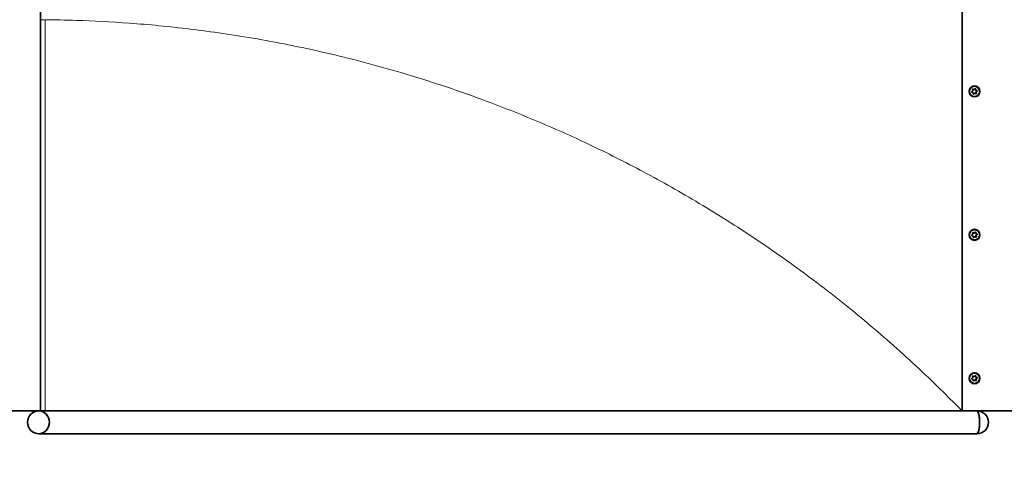
# Model space of a CAD drawing. Units: millimetres. Extents: x 19345 to 29927, y 1424 to 15816.
# Drawn here: x 21446 to 22956, y 4657 to 5329 of the extents above; entities that cross this region are included whole.
import ezdxf

# ---------------------------------------------------------------- set-up
doc = ezdxf.new("R2010")
doc.units = ezdxf.units.MM
doc.header["$LTSCALE"] = 70
for name, color, linetype, lineweight in [('Dimension (ISO)', 161, 'Continuous', 18), ('Visible (ISO)', 7, 'Continuous', 35), ('Visible Narrow (ISO)', 7, 'Continuous', 15)]:
    doc.layers.add(name, color=color, linetype=linetype, lineweight=lineweight)
doc.styles.add('Label Text (ISO)', font='tahoma.ttf')
doc.dimstyles.new('Default (ISO)', dxfattribs={"dimscale": 70, "dimtxt": 3.5, "dimasz": 2.5, "dimexe": 1, "dimexo": 0.5, "dimgap": 0.762, "dimtad": 1, "dimtoh": 1, "dimrnd": 1e-08, "dimtxsty": 'Label Text (ISO)', "dimcen": 0.09, "dimdle": 10, "dimclrd": 256, "dimclre": 256, "dimclrt": 256, "dimadec": 0, "dimazin": 2, "dimtfac": 0.714286, "dimtmove": 0, "dimatfit": 3, "dimfxl": 1, "dimtolj": 1, "dimtzin": 0, "dimlwd": -1, "dimlwe": -1, "dimarcsym": 0})

# ---------------------------------------------------------------- blocks, each defined once
blk = doc.blocks.new('*D7')
at = {"layer": 'Defpoints', "color": 0}
for p in [(20168.5, 4723.1), (28430, 4722.9), (28430, 2731)]:
    blk.add_point(p, dxfattribs=at)
at = {"layer": 'Dimension (ISO)'}
for p, q in [((20168.5, 4688.1), (20168.5, 2661)), ((28430, 4687.9), (28430, 2661)), ((20343.5, 2731), (28255, 2731))]:
    blk.add_line(p, q, dxfattribs=at)
for points in [[(20343.5, 2760.1), (20343.5, 2701.8), (20168.5, 2731)], [(28255, 2760.1), (28255, 2701.8), (28430, 2731)]]:
    blk.add_solid(points, dxfattribs=at)
at = {"layer": 'Dimension (ISO)', "insert": (24310.2, 3040.5), "char_height": 245, "attachment_point": 2, "style": 'Label Text (ISO)'}
blk.add_mtext('\\A1;8260', dxfattribs=at)
blk = doc.blocks.new('*D16')
at = {"layer": 'Defpoints', "color": 0}
for p in [(23235.2, 4729.4), (20168.5, 4723.1), (20168.5, 3763.2)]:
    blk.add_point(p, dxfattribs=at)
at = {"layer": 'Dimension (ISO)'}
for p, q in [((20168.5, 4688.1), (20168.5, 3693.2)), ((23235.2, 4694.4), (23235.2, 3693.2)), ((23060.2, 3763.2), (20343.5, 3763.2))]:
    blk.add_line(p, q, dxfattribs=at)
for points in [[(20343.5, 3792.3), (20343.5, 3734), (20168.5, 3763.2)], [(23060.2, 3792.3), (23060.2, 3734), (23235.2, 3763.2)]]:
    blk.add_solid(points, dxfattribs=at)
at = {"layer": 'Dimension (ISO)', "insert": (21701.8, 4071.7), "char_height": 245, "attachment_point": 2, "style": 'Label Text (ISO)'}
blk.add_mtext('\\A1;3055', dxfattribs=at)
blk = doc.blocks.new('194812_Rampa-1250-4.8m')
at = {"layer": 'Visible (ISO)'}
for p, q in [((-2821.9, -2400), (-2821.9, 0)), ((-1408.1, -2400), (-1408.1, -1200)), ((-1392.3, -1911.4), (-1392.6, -1911.4)), ((-1389.6, -1907.1), (-1390.1, -1907.1)), ((-1388.3, -1912.9), (-1388.8, -1912.9)), ((-1385.6, -1908.6), (-1386, -1908.6)), ((-1389.6, -2127.1), (-1390.1, -2127.1)), ((-1385.6, -2128.6), (-1386, -2128.6)), ((-1392.3, -2131.4), (-1392.6, -2131.4)), ((-1388.3, -2132.9), (-1388.8, -2132.9)), ((-1392.3, -2351.4), (-1392.6, -2351.4)), ((-1389.6, -2347.1), (-1390.1, -2347.1)), ((-1388.3, -2352.9), (-1388.8, -2352.9)), ((-1385.6, -2348.6), (-1386, -2348.6)), ((-2821.9, -2400), (-2865.8, -2400)), ((-2832.9, -2402.4), (-2832.9, -2400)), ((-2821.8, -2400), (-2821.9, -2400)), ((-2814.7, -2400), (-2821.8, -2400)), ((-2821.8, -2400), (-2821.8, -2400)), ((-2814.7, -2400), (-1408.1, -2400)), ((-1064, -2400), (-1408.1, -2400)), ((-2824, -2435), (-1385.2, -2435))]:
    blk.add_line(p, q, dxfattribs=at)
for centre, start, end in [((-2824, -2417.5), 90, 270), ((-1385.2, -2417.5), 270, 90)]:
    blk.add_arc(centre, 17.5, start, end, dxfattribs=at)
for centre, major_axis in [((-1388.9, -1910), (0, -8.5)), ((-1388.9, -1910), (0, 7.82)), ((-1388.9, -2130), (0, -8.5)), ((-1388.9, -2130), (0, 7.82)), ((-1388.9, -2350), (0, -8.5)), ((-1388.9, -2350), (0, 7.82))]:
    blk.add_ellipse(centre, major_axis=major_axis, ratio=0.984647, dxfattribs=at)
for centre, major_axis, ratio, start_param, end_param in [((-1392.5, -1910.6), (0, -0.8), 0.984647, 3.358503, 6.382792), ((-1393, -1908.4), (0, -1.4), 0.984647, 0.21691, 2.194002), ((-1392.3, -1912.8), (0, 1.4), 0.984647, 4.4057, 6.382792), ((-1391.2, -1907.1), (0, 0.8), 0.984647, 5.452898, 8.477187), ((-1390.2, -1913.4), (0, -0.8), 0.984647, 4.4057, 7.42999), ((-1389.6, -1905.7), (0, -1.4), 0.984647, 5.452898, 7.42999), ((-1388.3, -1914.3), (0, 1.4), 0.984647, 5.452898, 7.42999), ((-1387.6, -1906.6), (0, 0.8), 0.984647, 4.4057, 7.42999), ((-1386.7, -1912.9), (0, -0.8), 0.984647, 5.452898, 8.477187), ((-1385.6, -1907.2), (0, -1.4), 0.984647, 4.4057, 6.382792), ((-1384.9, -1911.6), (0, 1.4), 0.984647, 0.21691, 2.194002), ((-1385.4, -1909.4), (0, 0.8), 0.984647, 3.358503, 6.382792), ((-1393, -2128.4), (0, -1.4), 0.984647, 0.21691, 2.194002), ((-1391.2, -2127.1), (0, 0.8), 0.984647, 5.452898, 8.477187), ((-1389.6, -2125.7), (0, -1.4), 0.984647, 5.452898, 7.42999), ((-1387.6, -2126.6), (0, 0.8), 0.984647, 4.4057, 7.42999), ((-1385.6, -2127.2), (0, -1.4), 0.984647, 4.4057, 6.382792), ((-1385.4, -2129.4), (0, 0.8), 0.984647, 3.358503, 6.382792), ((-1392.5, -2130.6), (0, -0.8), 0.984647, 3.358503, 6.382792), ((-1392.3, -2132.8), (0, 1.4), 0.984647, 4.4057, 6.382792), ((-1390.2, -2133.4), (0, -0.8), 0.984647, 4.4057, 7.42999), ((-1388.3, -2134.3), (0, 1.4), 0.984647, 5.452898, 7.42999), ((-1386.7, -2132.9), (0, -0.8), 0.984647, 5.452898, 8.477187), ((-1384.9, -2131.6), (0, 1.4), 0.984647, 0.21691, 2.194002), ((-1392.5, -2350.6), (0, -0.8), 0.984647, 3.358503, 6.382792), ((-1393, -2348.4), (0, -1.4), 0.984647, 0.21691, 2.194002), ((-1392.3, -2352.8), (0, 1.4), 0.984647, 4.4057, 6.382792), ((-1391.2, -2347.1), (0, 0.8), 0.984647, 5.452898, 8.477187), ((-1390.2, -2353.4), (0, -0.8), 0.984647, 4.4057, 7.42999), ((-1389.6, -2345.7), (0, -1.4), 0.984647, 5.452898, 7.42999), ((-1388.3, -2354.3), (0, 1.4), 0.984647, 5.452898, 7.42999), ((-1387.6, -2346.6), (0, 0.8), 0.984647, 4.4057, 7.42999), ((-1386.7, -2352.9), (0, -0.8), 0.984647, 5.452898, 8.477187), ((-1385.6, -2347.2), (0, -1.4), 0.984647, 4.4057, 6.382792), ((-1384.9, -2351.6), (0, 1.4), 0.984647, 0.21691, 2.194002), ((-1385.4, -2349.4), (0, 0.8), 0.984647, 3.358503, 6.382792), ((-2824, -2417.5), (0, 17.5), 0.906047, 3.141593, 6.283185), ((-2824, -2417.5), (0, -17.5), 0.906047, 0, 3.141593), ((-1385.2, -2417.5), (0, -17.5), 0.230561, 0, 3.141593), ((-1385.2, -2417.5), (0, 17.5), 0.230561, 3.141593, 6.283185)]:
    blk.add_ellipse(centre, major_axis=major_axis, ratio=ratio, start_param=start_param, end_param=end_param, dxfattribs=at)
for points, knots in [([(-1391.4, -1906.4), (-1391.4, -1906.4), (-1391.4, -1906.4), (-1391.4, -1906.4), (-1391.3, -1906.4), (-1391.3, -1906.4), (-1391.3, -1906.4), (-1391.2, -1906.5), (-1391.2, -1906.5), (-1391.2, -1906.5), (-1391.1, -1906.5), (-1391.1, -1906.6), (-1391.1, -1906.6)], [0.6402888, 0.6402888, 0.6402888, 0.6402888, 0.6666667, 0.6666667, 0.6666667, 0.7777778, 0.7777778, 0.7777778, 0.8888889, 0.8888889, 0.8888889, 1, 1, 1, 1]), ([(-1390.1, -1907.1), (-1390.2, -1907.1), (-1390.3, -1907.1), (-1390.5, -1907), (-1390.6, -1907), (-1390.8, -1906.9), (-1390.9, -1906.8), (-1391, -1906.7), (-1391.1, -1906.6), (-1391.1, -1906.6)], [-0.1587377, -0.1587377, -0.1587377, -0.1587377, -0.1394447, -0.1394447, -0.0985493, -0.0985493, -0.0492747, -0.0492747, -0.0396674, -0.0396674, -0.0396674, -0.0396674]), ([(-1390, -1913.8), (-1390, -1913.8), (-1390, -1913.8), (-1390.1, -1914), (-1390.1, -1914.1), (-1390.3, -1914.2), (-1390.4, -1914.2), (-1390.4, -1914.2)], [-0.49605359, -0.49605359, -0.49605359, -0.49605359, -0.48213489, -0.48213489, -0.44342832, -0.44342832, -0.42031455, -0.42031455, -0.42031455, -0.42031455]), ([(-1390, -1913.8), (-1389.9, -1913.7), (-1389.9, -1913.7), (-1389.9, -1913.5), (-1389.8, -1913.4), (-1389.6, -1913.2), (-1389.5, -1913.1), (-1389.3, -1913), (-1389.1, -1913), (-1388.9, -1912.9), (-1388.8, -1912.9), (-1388.8, -1912.9)], [-0.3210126, -0.3210126, -0.3210126, -0.3210126, -0.3114054, -0.3114054, -0.2621307, -0.2621307, -0.2212354, -0.2212354, -0.18034, -0.18034, -0.1587377, -0.1587377, -0.1587377, -0.1587377]), ([(-1387.8, -1905.8), (-1387.8, -1905.8), (-1387.8, -1905.8), (-1387.6, -1905.9), (-1387.5, -1905.9), (-1387.4, -1906.1), (-1387.3, -1906.2), (-1387.3, -1906.4), (-1387.3, -1906.6), (-1387.3, -1906.7), (-1387.3, -1906.8), (-1387.3, -1906.8)], [-0.3820012, -0.3820012, -0.3820012, -0.3820012, -0.3721425, -0.3721425, -0.3364995, -0.3364995, -0.3008566, -0.3008566, -0.26215, -0.26215, -0.2482314, -0.2482314, -0.2482314, -0.2482314]), ([(-1386, -1908.6), (-1386.2, -1908.6), (-1386.3, -1908.6), (-1386.6, -1908.5), (-1386.7, -1908.5), (-1387, -1908.3), (-1387.1, -1908.2), (-1387.3, -1908), (-1387.3, -1907.9), (-1387.4, -1907.6), (-1387.4, -1907.5), (-1387.4, -1907.2), (-1387.4, -1907), (-1387.4, -1906.9), (-1387.3, -1906.8), (-1387.3, -1906.8)], [-0.3062612, -0.3062612, -0.3062612, -0.3062612, -0.2621307, -0.2621307, -0.2212354, -0.2212354, -0.18034, -0.18034, -0.1394447, -0.1394447, -0.0985493, -0.0985493, -0.0492747, -0.0492747, -0.0396674, -0.0396674, -0.0396674, -0.0396674]), ([(-1386.5, -1912.4), (-1386.5, -1912.4), (-1386.5, -1912.3), (-1386.6, -1912.2), (-1386.7, -1912), (-1386.8, -1911.8), (-1386.8, -1911.6), (-1386.8, -1911.3), (-1386.8, -1911.2), (-1386.7, -1910.9), (-1386.6, -1910.8), (-1386.4, -1910.6), (-1386.3, -1910.5), (-1386, -1910.3), (-1385.9, -1910.3), (-1385.7, -1910.2), (-1385.7, -1910.2), (-1385.6, -1910.2)], [-0.3210126, -0.3210126, -0.3210126, -0.3210126, -0.3114054, -0.3114054, -0.2621307, -0.2621307, -0.2212354, -0.2212354, -0.18034, -0.18034, -0.1394447, -0.1394447, -0.0985493, -0.0985493, -0.0492747, -0.0492747, -0.0396674, -0.0396674, -0.0396674, -0.0396674]), ([(-1386.5, -1913.5), (-1386.6, -1913.5), (-1386.6, -1913.5), (-1386.6, -1913.5), (-1386.7, -1913.6), (-1386.7, -1913.6), (-1386.8, -1913.6), (-1386.8, -1913.6), (-1386.8, -1913.6), (-1386.8, -1913.6)], [0, 0, 0, 0, 0.1111111, 0.1111111, 0.1111111, 0.2222222, 0.2222222, 0.2222222, 0.3027909, 0.3027909, 0.3027909, 0.3027909]), ([(-1386.5, -1912.4), (-1386.4, -1912.4), (-1386.4, -1912.5), (-1386.3, -1912.6), (-1386.3, -1912.7), (-1386.3, -1913), (-1386.3, -1913.1), (-1386.4, -1913.3), (-1386.4, -1913.4), (-1386.5, -1913.5)], [-0.4960536, -0.4960536, -0.4960536, -0.4960536, -0.4821349, -0.4821349, -0.4434283, -0.4434283, -0.4077854, -0.4077854, -0.3721425, -0.3721425, -0.3721425, -0.3721425]), ([(-1385.7, -1908.6), (-1385.6, -1908.6), (-1385.5, -1908.7), (-1385.3, -1908.8), (-1385.2, -1908.9), (-1385, -1909.1), (-1385, -1909.2), (-1384.9, -1909.4), (-1384.9, -1909.5), (-1385, -1909.8), (-1385.1, -1909.9), (-1385.3, -1910), (-1385.4, -1910.1), (-1385.5, -1910.2), (-1385.6, -1910.2), (-1385.6, -1910.2)], [-0.4733609, -0.4733609, -0.4733609, -0.4733609, -0.4434283, -0.4434283, -0.4077854, -0.4077854, -0.3721425, -0.3721425, -0.3364995, -0.3364995, -0.3008566, -0.3008566, -0.26215, -0.26215, -0.2482314, -0.2482314, -0.2482314, -0.2482314]), ([(-1391.4, -2126.4), (-1391.4, -2126.4), (-1391.4, -2126.4), (-1391.4, -2126.4), (-1391.3, -2126.4), (-1391.3, -2126.4), (-1391.3, -2126.4), (-1391.2, -2126.5), (-1391.2, -2126.5), (-1391.2, -2126.5), (-1391.1, -2126.5), (-1391.1, -2126.6), (-1391.1, -2126.6)], [0.6402888, 0.6402888, 0.6402888, 0.6402888, 0.6666667, 0.6666667, 0.6666667, 0.7777778, 0.7777778, 0.7777778, 0.8888889, 0.8888889, 0.8888889, 1, 1, 1, 1]), ([(-1390.1, -2127.1), (-1390.2, -2127.1), (-1390.3, -2127.1), (-1390.5, -2127), (-1390.6, -2127), (-1390.8, -2126.9), (-1390.9, -2126.8), (-1391, -2126.7), (-1391.1, -2126.6), (-1391.1, -2126.6)], [-0.1587377, -0.1587377, -0.1587377, -0.1587377, -0.1394447, -0.1394447, -0.0985493, -0.0985493, -0.0492747, -0.0492747, -0.0396674, -0.0396674, -0.0396674, -0.0396674]), ([(-1387.8, -2125.8), (-1387.8, -2125.8), (-1387.8, -2125.8), (-1387.6, -2125.9), (-1387.5, -2125.9), (-1387.4, -2126.1), (-1387.3, -2126.2), (-1387.3, -2126.4), (-1387.3, -2126.6), (-1387.3, -2126.7), (-1387.3, -2126.8), (-1387.3, -2126.8)], [-0.3820012, -0.3820012, -0.3820012, -0.3820012, -0.3721425, -0.3721425, -0.3364995, -0.3364995, -0.3008566, -0.3008566, -0.26215, -0.26215, -0.2482314, -0.2482314, -0.2482314, -0.2482314]), ([(-1386, -2128.6), (-1386.2, -2128.6), (-1386.3, -2128.6), (-1386.6, -2128.5), (-1386.7, -2128.5), (-1387, -2128.3), (-1387.1, -2128.2), (-1387.3, -2128), (-1387.3, -2127.9), (-1387.4, -2127.6), (-1387.4, -2127.5), (-1387.4, -2127.2), (-1387.4, -2127), (-1387.4, -2126.9), (-1387.3, -2126.8), (-1387.3, -2126.8)], [-0.3062612, -0.3062612, -0.3062612, -0.3062612, -0.2621307, -0.2621307, -0.2212354, -0.2212354, -0.18034, -0.18034, -0.1394447, -0.1394447, -0.0985493, -0.0985493, -0.0492747, -0.0492747, -0.0396674, -0.0396674, -0.0396674, -0.0396674]), ([(-1385.7, -2128.6), (-1385.6, -2128.6), (-1385.5, -2128.7), (-1385.3, -2128.8), (-1385.2, -2128.9), (-1385, -2129.1), (-1385, -2129.2), (-1384.9, -2129.4), (-1384.9, -2129.5), (-1385, -2129.8), (-1385.1, -2129.9), (-1385.3, -2130), (-1385.4, -2130.1), (-1385.5, -2130.2), (-1385.6, -2130.2), (-1385.6, -2130.2)], [-0.4733609, -0.4733609, -0.4733609, -0.4733609, -0.4434283, -0.4434283, -0.4077854, -0.4077854, -0.3721425, -0.3721425, -0.3364995, -0.3364995, -0.3008566, -0.3008566, -0.26215, -0.26215, -0.2482314, -0.2482314, -0.2482314, -0.2482314]), ([(-1390, -2133.8), (-1390, -2133.8), (-1390, -2133.8), (-1390.1, -2134), (-1390.1, -2134.1), (-1390.3, -2134.2), (-1390.4, -2134.2), (-1390.4, -2134.2)], [-0.49605359, -0.49605359, -0.49605359, -0.49605359, -0.48213489, -0.48213489, -0.44342832, -0.44342832, -0.42031455, -0.42031455, -0.42031455, -0.42031455]), ([(-1390, -2133.8), (-1389.9, -2133.7), (-1389.9, -2133.7), (-1389.9, -2133.5), (-1389.8, -2133.4), (-1389.6, -2133.2), (-1389.5, -2133.1), (-1389.3, -2133), (-1389.1, -2133), (-1388.9, -2132.9), (-1388.8, -2132.9), (-1388.8, -2132.9)], [-0.3210126, -0.3210126, -0.3210126, -0.3210126, -0.3114054, -0.3114054, -0.2621307, -0.2621307, -0.2212354, -0.2212354, -0.18034, -0.18034, -0.1587377, -0.1587377, -0.1587377, -0.1587377]), ([(-1386.5, -2132.4), (-1386.5, -2132.4), (-1386.5, -2132.3), (-1386.6, -2132.2), (-1386.7, -2132), (-1386.8, -2131.8), (-1386.8, -2131.6), (-1386.8, -2131.3), (-1386.8, -2131.2), (-1386.7, -2130.9), (-1386.6, -2130.8), (-1386.4, -2130.6), (-1386.3, -2130.5), (-1386, -2130.3), (-1385.9, -2130.3), (-1385.7, -2130.2), (-1385.7, -2130.2), (-1385.6, -2130.2)], [-0.3210126, -0.3210126, -0.3210126, -0.3210126, -0.3114054, -0.3114054, -0.2621307, -0.2621307, -0.2212354, -0.2212354, -0.18034, -0.18034, -0.1394447, -0.1394447, -0.0985493, -0.0985493, -0.0492747, -0.0492747, -0.0396674, -0.0396674, -0.0396674, -0.0396674]), ([(-1386.5, -2133.5), (-1386.6, -2133.5), (-1386.6, -2133.5), (-1386.6, -2133.5), (-1386.7, -2133.6), (-1386.7, -2133.6), (-1386.8, -2133.6), (-1386.8, -2133.6), (-1386.8, -2133.6), (-1386.8, -2133.6)], [0, 0, 0, 0, 0.1111111, 0.1111111, 0.1111111, 0.2222222, 0.2222222, 0.2222222, 0.3027909, 0.3027909, 0.3027909, 0.3027909]), ([(-1386.5, -2132.4), (-1386.4, -2132.4), (-1386.4, -2132.5), (-1386.3, -2132.6), (-1386.3, -2132.7), (-1386.3, -2133), (-1386.3, -2133.1), (-1386.4, -2133.3), (-1386.4, -2133.4), (-1386.5, -2133.5)], [-0.4960536, -0.4960536, -0.4960536, -0.4960536, -0.4821349, -0.4821349, -0.4434283, -0.4434283, -0.4077854, -0.4077854, -0.3721425, -0.3721425, -0.3721425, -0.3721425]), ([(-1391.4, -2346.4), (-1391.4, -2346.4), (-1391.4, -2346.4), (-1391.4, -2346.4), (-1391.3, -2346.4), (-1391.3, -2346.4), (-1391.3, -2346.4), (-1391.2, -2346.5), (-1391.2, -2346.5), (-1391.2, -2346.5), (-1391.1, -2346.5), (-1391.1, -2346.6), (-1391.1, -2346.6)], [0.6402888, 0.6402888, 0.6402888, 0.6402888, 0.6666667, 0.6666667, 0.6666667, 0.7777778, 0.7777778, 0.7777778, 0.8888889, 0.8888889, 0.8888889, 1, 1, 1, 1]), ([(-1390.1, -2347.1), (-1390.2, -2347.1), (-1390.3, -2347.1), (-1390.5, -2347), (-1390.6, -2347), (-1390.8, -2346.9), (-1390.9, -2346.8), (-1391, -2346.7), (-1391.1, -2346.6), (-1391.1, -2346.6)], [-0.1587377, -0.1587377, -0.1587377, -0.1587377, -0.1394447, -0.1394447, -0.0985493, -0.0985493, -0.0492747, -0.0492747, -0.0396674, -0.0396674, -0.0396674, -0.0396674]), ([(-1390, -2353.8), (-1390, -2353.8), (-1390, -2353.8), (-1390.1, -2354), (-1390.1, -2354.1), (-1390.3, -2354.2), (-1390.4, -2354.2), (-1390.4, -2354.2)], [-0.49605359, -0.49605359, -0.49605359, -0.49605359, -0.48213489, -0.48213489, -0.44342832, -0.44342832, -0.42031455, -0.42031455, -0.42031455, -0.42031455]), ([(-1390, -2353.8), (-1389.9, -2353.7), (-1389.9, -2353.7), (-1389.9, -2353.5), (-1389.8, -2353.4), (-1389.6, -2353.2), (-1389.5, -2353.1), (-1389.3, -2353), (-1389.1, -2353), (-1388.9, -2352.9), (-1388.8, -2352.9), (-1388.8, -2352.9)], [-0.3210126, -0.3210126, -0.3210126, -0.3210126, -0.3114054, -0.3114054, -0.2621307, -0.2621307, -0.2212354, -0.2212354, -0.18034, -0.18034, -0.1587377, -0.1587377, -0.1587377, -0.1587377]), ([(-1387.8, -2345.8), (-1387.8, -2345.8), (-1387.8, -2345.8), (-1387.6, -2345.9), (-1387.5, -2345.9), (-1387.4, -2346.1), (-1387.3, -2346.2), (-1387.3, -2346.4), (-1387.3, -2346.6), (-1387.3, -2346.7), (-1387.3, -2346.8), (-1387.3, -2346.8)], [-0.3820012, -0.3820012, -0.3820012, -0.3820012, -0.3721425, -0.3721425, -0.3364995, -0.3364995, -0.3008566, -0.3008566, -0.26215, -0.26215, -0.2482314, -0.2482314, -0.2482314, -0.2482314]), ([(-1386, -2348.6), (-1386.2, -2348.6), (-1386.3, -2348.6), (-1386.6, -2348.5), (-1386.7, -2348.5), (-1387, -2348.3), (-1387.1, -2348.2), (-1387.3, -2348), (-1387.3, -2347.9), (-1387.4, -2347.6), (-1387.4, -2347.5), (-1387.4, -2347.2), (-1387.4, -2347), (-1387.4, -2346.9), (-1387.3, -2346.8), (-1387.3, -2346.8)], [-0.3062612, -0.3062612, -0.3062612, -0.3062612, -0.2621307, -0.2621307, -0.2212354, -0.2212354, -0.18034, -0.18034, -0.1394447, -0.1394447, -0.0985493, -0.0985493, -0.0492747, -0.0492747, -0.0396674, -0.0396674, -0.0396674, -0.0396674]), ([(-1386.5, -2352.4), (-1386.5, -2352.4), (-1386.5, -2352.3), (-1386.6, -2352.2), (-1386.7, -2352), (-1386.8, -2351.8), (-1386.8, -2351.6), (-1386.8, -2351.3), (-1386.8, -2351.2), (-1386.7, -2350.9), (-1386.6, -2350.8), (-1386.4, -2350.6), (-1386.3, -2350.5), (-1386, -2350.3), (-1385.9, -2350.3), (-1385.7, -2350.2), (-1385.7, -2350.2), (-1385.6, -2350.2)], [-0.3210126, -0.3210126, -0.3210126, -0.3210126, -0.3114054, -0.3114054, -0.2621307, -0.2621307, -0.2212354, -0.2212354, -0.18034, -0.18034, -0.1394447, -0.1394447, -0.0985493, -0.0985493, -0.0492747, -0.0492747, -0.0396674, -0.0396674, -0.0396674, -0.0396674]), ([(-1386.5, -2353.5), (-1386.6, -2353.5), (-1386.6, -2353.5), (-1386.6, -2353.5), (-1386.7, -2353.6), (-1386.7, -2353.6), (-1386.8, -2353.6), (-1386.8, -2353.6), (-1386.8, -2353.6), (-1386.8, -2353.6)], [0, 0, 0, 0, 0.1111111, 0.1111111, 0.1111111, 0.2222222, 0.2222222, 0.2222222, 0.3027909, 0.3027909, 0.3027909, 0.3027909]), ([(-1386.5, -2352.4), (-1386.4, -2352.4), (-1386.4, -2352.5), (-1386.3, -2352.6), (-1386.3, -2352.7), (-1386.3, -2353), (-1386.3, -2353.1), (-1386.4, -2353.3), (-1386.4, -2353.4), (-1386.5, -2353.5)], [-0.4960536, -0.4960536, -0.4960536, -0.4960536, -0.4821349, -0.4821349, -0.4434283, -0.4434283, -0.4077854, -0.4077854, -0.3721425, -0.3721425, -0.3721425, -0.3721425]), ([(-1385.7, -2348.6), (-1385.6, -2348.6), (-1385.5, -2348.7), (-1385.3, -2348.8), (-1385.2, -2348.9), (-1385, -2349.1), (-1385, -2349.2), (-1384.9, -2349.4), (-1384.9, -2349.5), (-1385, -2349.8), (-1385.1, -2349.9), (-1385.3, -2350), (-1385.4, -2350.1), (-1385.5, -2350.2), (-1385.6, -2350.2), (-1385.6, -2350.2)], [-0.4733609, -0.4733609, -0.4733609, -0.4733609, -0.4434283, -0.4434283, -0.4077854, -0.4077854, -0.3721425, -0.3721425, -0.3364995, -0.3364995, -0.3008566, -0.3008566, -0.26215, -0.26215, -0.2482314, -0.2482314, -0.2482314, -0.2482314])]:
    blk.add_open_spline(points, degree=3, knots=knots, dxfattribs=at)
at = {"layer": 'Visible Narrow (ISO)'}
for p, q in [((-2821.8, -1799.9), (-2821.8, -1800.1)), ((-2814.7, -1800.1), (-2821.8, -1800.1)), ((-2821.8, -1800.1), (-2821.8, -2400)), ((-2814.7, -1800.1), (-2814.7, -1799.9)), ((-2814.7, -2400), (-2814.7, -1800.1)), ((-1392.4, -1911.4), (-1392.6, -1911.4)), ((-1390.6, -1906.6), (-1391.1, -1906.6)), ((-1389.5, -1913.8), (-1390, -1913.8)), ((-1386.9, -1906.8), (-1387.3, -1906.8)), ((-1386, -1912.4), (-1386.5, -1912.4)), ((-1385.2, -1910.2), (-1385.6, -1910.2)), ((-1390.6, -2126.6), (-1391.1, -2126.6)), ((-1386.9, -2126.8), (-1387.3, -2126.8)), ((-1392.4, -2131.4), (-1392.6, -2131.4)), ((-1389.5, -2133.8), (-1390, -2133.8)), ((-1386, -2132.4), (-1386.5, -2132.4)), ((-1385.2, -2130.2), (-1385.6, -2130.2)), ((-1392.4, -2351.4), (-1392.6, -2351.4)), ((-1390.6, -2346.6), (-1391.1, -2346.6)), ((-1389.5, -2353.8), (-1390, -2353.8)), ((-1386.9, -2346.8), (-1387.3, -2346.8)), ((-1386, -2352.4), (-1386.5, -2352.4)), ((-1385.2, -2350.2), (-1385.6, -2350.2)), ((-2827.7, -2400.4), (-2827.7, -2400))]:
    blk.add_line(p, q, dxfattribs=at)
blk.add_open_spline([(-1408.1, -2400), (-1417.6, -2390.3), (-1427.2, -2380.6), (-1461.5, -2346.8), (-1486.9, -2323.1), (-1539.3, -2276.7), (-1566.2, -2254.1), (-1621, -2210.4), (-1649, -2189.4), (-1705.5, -2149.1), (-1734.1, -2129.8), (-1791.4, -2093.3), (-1820.1, -2076), (-1877.1, -2043.6), (-1905.4, -2028.4), (-1961.2, -2000.2), (-1988.6, -1987.1), (-2056, -1956.8), (-2097, -1940), (-2178.7, -1909.6), (-2219.4, -1896), (-2299.6, -1871.9), (-2339.1, -1861.4), (-2415.9, -1843.4), (-2453.2, -1835.9), (-2525, -1823.3), (-2559.5, -1818.3), (-2625, -1810.4), (-2656, -1807.5), (-2714.2, -1803.2), (-2741.4, -1801.9), (-2783.5, -1800.5), (-2799.6, -1800.2), (-2814.7, -1800.1)], degree=3, knots=[6.071876, 6.071876, 6.071876, 6.071876, 10.113312, 10.113312, 20.226624, 20.226624, 30.339937, 30.339937, 40.453249, 40.453249, 50.566561, 50.566561, 60.679873, 60.679873, 70.793186, 70.793186, 80.906498, 80.906498, 96.262681, 96.262681, 111.618864, 111.618864, 126.975047, 126.975047, 142.33123, 142.33123, 157.687413, 157.687413, 173.043596, 173.043596, 188.399779, 188.399779, 198.854689, 198.854689, 198.854689, 198.854689], dxfattribs=at)

msp = doc.modelspace()

# ---------------------------------------------------------------- block references
msp.add_blockref('194812_Rampa-1250-4.8m', (24299.242, 7129.436))

# ---------------------------------------------------------------- dimensions: what is measured, and where the dimension line sits
at = {"layer": 'Dimension (ISO)'}
dim = msp.add_linear_dim(base=(20168.457, 3763.168), p1=(23235.242, 4729.436), p2=(20168.457, 4723.056), angle=180, dimstyle='Default (ISO)', override={"dimtoh": 0, "dimdec": 0, "dimlfac": 0.996157, "dimtp": 0, "dimtm": 0, "dimtdec": 2, "dimtofl": 0, "dimatfit": 1}, dxfattribs=at)
dim.commit()
dim.dimension.update_dxf_attribs({"geometry": '*D16', "text_midpoint": (21701.849, 3763.168), "dimtype": 160})
dim = msp.add_linear_dim(base=(28430.027, 2730.97), p1=(20168.457, 4723.056), p2=(28430.027, 4722.891), angle=180, text='8260', dimstyle='Default (ISO)', override={"dimtoh": 0, "dimdec": 0, "dimlfac": 0.9972, "dimtofl": 0, "dimatfit": 1}, dxfattribs=at)
dim.commit()
dim.dimension.update_dxf_attribs({"geometry": '*D7', "text_midpoint": (24310.242, 2730.97), "dimtype": 160})

doc.saveas('drawing.dxf')
